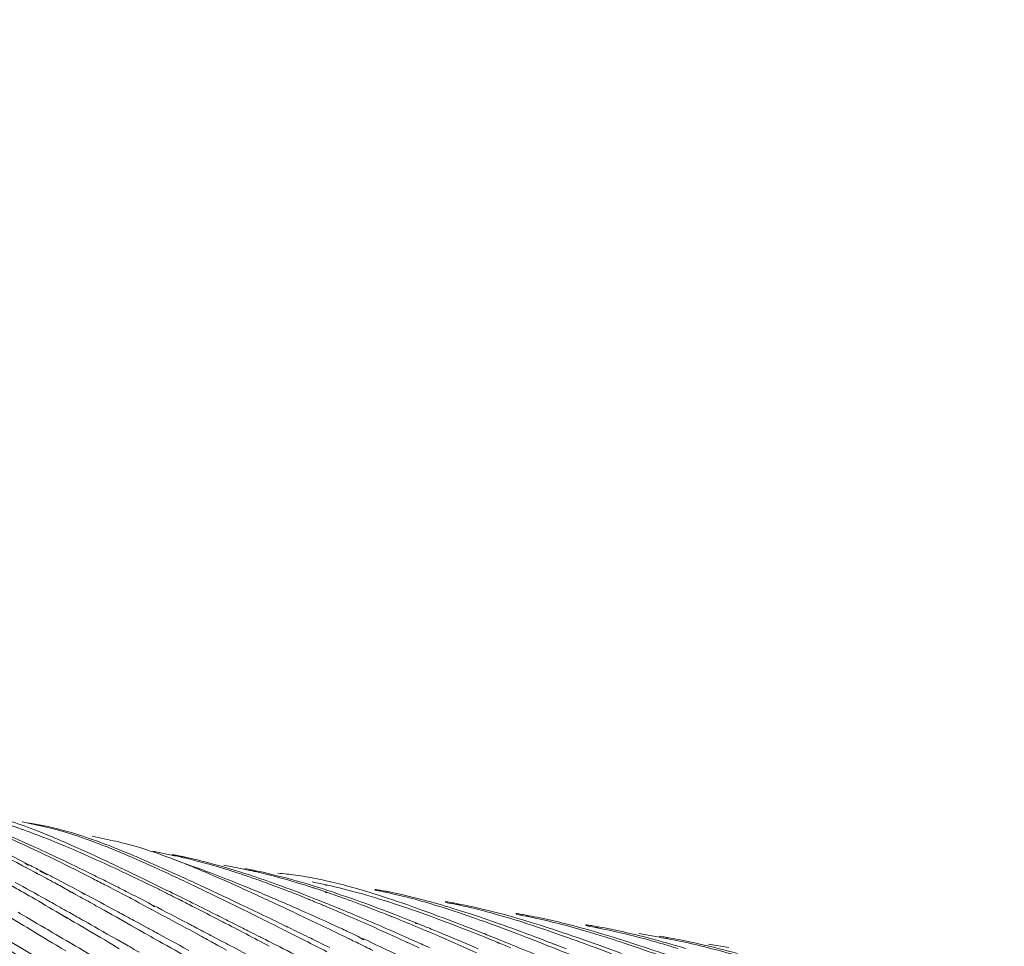
# Model space of a CAD drawing. Units: millimetres. Extents: x -766 to 1052, y -1006 to 344.
# Drawn here: x -561 to -507, y -102 to -51 of the extents above; entities that cross this region are included whole.
import ezdxf

# ---------------------------------------------------------------- set-up
doc = ezdxf.new("R2010")
doc.units = ezdxf.units.MM
doc.header["$MEASUREMENT"] = 0
doc.layers.add('Livello 1', color=7, linetype='Continuous')

# ---------------------------------------------------------------- blocks, each defined once
blk = doc.blocks.new('block 3')
at = {"layer": 'Livello 1', "color": 7, "lineweight": 9}
for points in [[(-561.152, -95.252), (-561.081, -95.277)], [(-561.152, -95.252), (-561.076, -95.283)], [(-559.947, -95.11), (-561.1, -94.855)], [(-559.797, -95.086), (-559.693, -95.108)], [(-556.126, -95.885), (-557.272, -95.638)], [(-552.766, -96.706), (-553.957, -96.456)], [(-552.892, -96.638), (-552.787, -96.658)], [(-552.864, -96.685), (-552.765, -96.697)], [(-561.084, -97.251), (-560.874, -97.362)], [(-561.048, -97.273), (-560.846, -97.375)], [(-561.019, -97.055), (-560.81, -97.162)], [(-560.961, -97.139), (-560.758, -97.24)], [(-560.163, -97.495), (-559.739, -97.716)], [(-548.894, -97.457), (-550.08, -97.215)], [(-560.415, -97.607), (-560.264, -97.689)], [(-560.409, -97.598), (-560.249, -97.687)], [(-560.135, -97.551), (-559.732, -97.753)], [(-557.349, -97.902), (-557.213, -97.972)], [(-557.301, -97.935), (-557.169, -98)], [(-558.601, -98.594), (-558.407, -98.71)], [(-556.501, -98.339), (-556.362, -98.412)], [(-556.487, -98.336), (-556.355, -98.402)], [(-545.022, -98.183), (-545.235, -98.141)], [(-545.221, -98.444), (-545.154, -98.466)], [(-545.203, -98.463), (-545.132, -98.489)], [(-544.543, -98.282), (-544.475, -98.297)], [(-544.512, -98.319), (-544.441, -98.338)], [(-541.509, -98.647), (-541.802, -98.59)], [(-560.968, -98.758), (-560.715, -98.915)], [(-558.059, -98.892), (-557.863, -99.012)], [(-557.886, -98.693), (-557.688, -98.835)], [(-552.592, -99.066), (-552.351, -99.188)], [(-552.573, -99.067), (-552.344, -99.177)], [(-545.463, -99.075), (-545.386, -99.106)], [(-545.444, -99.095), (-545.371, -99.122)], [(-544.569, -98.66), (-544.484, -98.689)], [(-544.522, -98.709), (-544.434, -98.741)], [(-554.617, -99.33), (-554.011, -99.662)], [(-554.195, -99.286), (-553.855, -99.5)], [(-544.759, -99.364), (-544.664, -99.404)], [(-544.74, -99.382), (-544.64, -99.426)], [(-537.678, -99.313), (-537.949, -99.262)], [(-537.346, -99.319), (-537.186, -99.349)], [(-537.345, -99.346), (-537.18, -99.379)], [(-559.256, -99.752), (-558.643, -100.117)], [(-559.256, -99.752), (-558.67, -100.094)], [(-550.412, -100.179), (-550.047, -100.375)], [(-541.246, -99.89), (-540.907, -100.025)], [(-541.246, -99.89), (-540.888, -100.042)], [(-533.848, -99.955), (-534.078, -99.913)], [(-533.529, -99.958), (-533.372, -99.986)], [(-533.527, -99.986), (-533.366, -100.017)], [(-555.316, -100.426), (-554.763, -100.738)], [(-555.306, -100.433), (-555.125, -100.533)], [(-555.125, -100.533), (-554.745, -100.752)], [(-554.748, -100.385), (-554.269, -100.646)], [(-554.725, -100.404), (-554.269, -100.646)], [(-539.597, -100.365), (-539.51, -100.399)], [(-539.596, -100.387), (-539.503, -100.427)], [(-530.043, -100.571), (-530.266, -100.531)], [(-529.714, -100.571), (-529.581, -100.595)], [(-529.713, -100.6), (-529.576, -100.624)], [(-551.446, -101.038), (-551.311, -101.112)], [(-551.424, -101.054), (-551.295, -101.123)], [(-550.787, -101.065), (-550.168, -101.391)], [(-550.757, -101.089), (-550.168, -101.391)], [(-542.725, -101.117), (-542.429, -101.31)], [(-535.814, -100.965), (-535.691, -101.016)], [(-535.814, -100.981), (-535.697, -101.027)], [(-526.241, -101.161), (-527.367, -100.97)], [(-525.902, -101.162), (-525.783, -101.182)], [(-525.9, -101.204), (-525.777, -101.226)], [(-558.48, -101.477), (-558.295, -101.59)], [(-556.148, -101.576), (-555.801, -101.807)], [(-555.911, -101.296), (-555.503, -101.53)], [(-550.981, -101.292), (-550.74, -101.423)], [(-550.981, -101.292), (-550.728, -101.432)], [(-540.112, -101.413), (-540.008, -101.463)], [(-540.111, -101.413), (-540.013, -101.459)], [(-539.413, -101.469), (-539.268, -101.534)], [(-535.204, -101.4), (-535.06, -101.459)], [(-535.15, -101.442), (-535.001, -101.504)], [(-532.07, -101.514), (-531.898, -101.58)], [(-532.067, -101.519), (-531.887, -101.59)], [(-522.443, -101.725), (-523.557, -101.543)]]:
    blk.add_lwpolyline(points, dxfattribs=at)
for points in [[(-720.035, -50.971), (-667.617, -185.634), (-611.869, -322.41), (-556.828, -456.189)], [(-716.039, -52.451), (-661.903, -184.424), (-603.988, -318.215), (-547.627, -449.416)], [(-712.051, -53.918), (-656.289, -183.131), (-596.298, -313.882), (-538.704, -442.458)], [(-708.064, -55.371), (-651.165, -180.889), (-589.672, -307.642), (-531.317, -432.661)], [(-704.079, -56.81), (-645.324, -180.31), (-581.622, -304.77), (-521.763, -427.912)], [(-699.889, -58.666), (-639.786, -179.149), (-574.439, -300.382), (-513.601, -420.684)], [(-695.31, -61.251), (-634.747, -177.129), (-568.572, -293.904), (-507.563, -409.691)], [(-691.989, -61.313), (-629.997, -174.969), (-562.082, -288.889), (-499.829, -402.622)], [(-682.48, -66.644), (-618.634, -173.704), (-548.621, -280.769), (-485.154, -388.203)], [(-678.954, -67.197), (-614.504, -170.749), (-543.781, -274.154), (-479.854, -378.224)], [(-684.598, -68.293), (-622.313, -177.041), (-554.263, -286.222), (-492.231, -395.241)], [(-674.946, -68.499), (-609.077, -169.987), (-536.749, -271.098), (-471.653, -373.295)], [(-670.504, -70.441), (-603.931, -168.784), (-530.91, -266.552), (-465.32, -365.729)], [(-712.38, -72.146), (-662.618, -198.93), (-610.123, -328.258), (-558.223, -454.271)], [(-666.493, -71.693), (-599.222, -167.122), (-525.438, -261.712), (-459.273, -358.097)], [(-707.186, -75.584), (-655.995, -199.034), (-601.861, -324.892), (-549.011, -447.685)], [(-707.185, -75.587), (-657.621, -201.351), (-604.831, -329.748), (-556.815, -456.184)], [(-649.756, -77.759), (-581.734, -162.976), (-508.074, -247.312), (-442.836, -334.889)], [(-648.182, -78.12), (-579.843, -160.975), (-504.806, -241.762), (-437.731, -325.894)], [(-702.138, -78.443), (-651.117, -200.99), (-596.827, -326.055), (-547.614, -449.41)], [(-702.13, -78.462), (-649.583, -198.77), (-593.783, -321.25), (-540.006, -441.055)], [(-657.788, -78.87), (-591.236, -169.205), (-518.531, -258.626), (-453.351, -350.143)], [(-646.465, -78.68), (-578.237, -160.944), (-503.694, -241.527), (-436.936, -325.252)], [(-651.178, -79.594), (-583.296, -164.662), (-509.204, -248.457), (-442.844, -334.901)], [(-641.854, -79.558), (-573.651, -158.612), (-498.996, -235.805), (-432.236, -316.325)], [(-653.583, -80.103), (-586.588, -167.486), (-513.422, -253.735), (-447.875, -342.394)], [(-642.782, -79.772), (-575.052, -161.074), (-501.873, -241.415), (-436.927, -325.242)], [(-639.672, -80.628), (-571.617, -158.818), (-497.761, -235.737), (-431.431, -315.651)], [(-636.901, -80.596), (-569.216, -158.3), (-496.274, -235.272), (-431.424, -315.639)], [(-696.964, -81.414), (-643.111, -198.515), (-585.865, -317.593), (-531.197, -434.419)], [(-696.954, -81.434), (-644.612, -200.656), (-588.979, -322.269), (-538.69, -442.452)], [(-634.519, -82.286), (-566.942, -157.334), (-493.311, -230.318), (-427.207, -307.037)], [(-633.259, -82.049), (-565.817, -156.846), (-492.251, -229.814), (-426.395, -306.329)], [(-629.208, -83.182), (-561.836, -155.079), (-488.384, -224.988), (-422.515, -298.587)], [(-691.72, -84.351), (-638.15, -200.237), (-581.281, -318.416), (-530.006, -435.419)], [(-691.709, -84.375), (-636.629, -198.333), (-578.022, -313.988), (-522.552, -427.837)], [(-624.55, -84.851), (-557.574, -153.759), (-484.565, -220.299), (-418.927, -290.853)], [(-621.42, -85.098), (-554.324, -151.321), (-481.412, -215.309), (-415.632, -283.136)], [(-675.732, -85.396), (-617.376, -190.044), (-555.314, -296.311), (-499.82, -402.616)], [(-675.717, -85.422), (-616.082, -188.327), (-551.853, -292.24), (-492.903, -395.625)], [(-686.461, -87.144), (-630.291, -197.829), (-570.391, -310.211), (-514.219, -420.999)], [(-686.453, -87.158), (-632.299, -198.554), (-574.969, -312.017), (-523.245, -424.681)], [(-616.591, -86.817), (-550.21, -150.06), (-477.95, -210.702), (-412.634, -275.446)], [(-681.116, -89.939), (-625.817, -198.232), (-567.406, -308.503), (-514.766, -418.243)], [(-681.109, -89.953), (-624.673, -196.016), (-564.39, -303.695), (-508.264, -410.06)], [(-610.018, -90.193), (-544.747, -149.651), (-474.113, -206.829), (-409.934, -267.79)], [(-607.048, -90.207), (-541.913, -147.205), (-471.692, -201.817), (-407.536, -260.18)], [(-602.937, -91.173), (-538.51, -145.403), (-469.081, -197.166), (-405.442, -252.623)], [(-598.944, -92.011), (-535.247, -143.602), (-466.72, -192.526), (-403.649, -245.137)], [(-675.817, -92.484), (-618.462, -195.388), (-557.255, -299.628), (-500.483, -402.982)], [(-675.809, -92.497), (-619.992, -196.708), (-561.119, -302.823), (-508.093, -408.621)], [(-595.613, -92.725), (-583.888, -102.354), (-571.362, -112.292), (-558.087, -122.665)], [(-593.518, -93.917), (-531.213, -142.393), (-464.08, -188.335), (-402.172, -237.717)], [(-586.485, -94.681), (-526.721, -137.873), (-462.332, -178.019), (-402.502, -221.461)], [(-563.823, -94.794), (-562.954, -95.133), (-561.987, -95.521), (-560.543, -96.176)], [(-563.015, -94.65), (-562.562, -94.783), (-561.952, -94.966), (-561.152, -95.252)], [(-562.767, -94.502), (-562.09, -94.695), (-561.337, -94.929), (-560.224, -95.371)], [(-589.383, -95.27), (-577.958, -104.356), (-565.637, -113.587), (-552.777, -123.28)], [(-588.92, -95.132), (-528.328, -140.397), (-463.201, -183.116), (-402.811, -229.025)], [(-565.001, -95.269), (-563.965, -95.767), (-562.81, -96.333), (-561.084, -97.251)], [(-563.866, -94.873), (-563.116, -95.177), (-562.282, -95.522), (-561.035, -96.1)], [(-561.081, -95.277), (-560.024, -95.663), (-558.842, -96.115), (-557.096, -96.904)], [(-560.572, -94.945), (-560.658, -94.932), (-560.745, -94.919), (-560.832, -94.908)], [(-559.797, -95.086), (-560.054, -95.032), (-560.312, -94.985), (-560.572, -94.945)], [(-559.947, -95.11), (-559.567, -95.196), (-559.054, -95.319), (-558.386, -95.534)], [(-559.693, -95.108), (-559.325, -95.191), (-558.829, -95.31), (-558.181, -95.514)], [(-564.083, -95.545), (-563.273, -95.93), (-562.374, -96.363), (-561.019, -97.055)], [(-559.326, -95.737), (-559.624, -95.612), (-559.923, -95.49), (-560.224, -95.371)], [(-558.391, -96.141), (-558.702, -96.003), (-559.014, -95.869), (-559.326, -95.737)], [(-558.386, -95.534), (-557.972, -95.668), (-557.414, -95.854), (-556.686, -96.139)], [(-558.181, -95.514), (-557.764, -95.646), (-557.202, -95.83), (-556.468, -96.113)], [(-556.126, -95.885), (-555.759, -95.966), (-555.266, -96.081), (-554.621, -96.281)], [(-646.26, -96.203), (-583.092, -180.475), (-515.414, -264.897), (-454.114, -350.692)], [(-646.257, -96.207), (-584.012, -182.334), (-518.131, -269.452), (-459.263, -358.089)], [(-585.301, -96.077), (-573.12, -105.354), (-560.016, -114.77), (-546.324, -124.666)], [(-581.776, -96.418), (-566.573, -107.48), (-550.582, -118.647), (-534.292, -129.763)], [(-581.177, -96.435), (-522.821, -136.988), (-460.272, -174.79), (-401.794, -215.561)], [(-561.035, -96.1), (-560.06, -96.554), (-558.976, -97.069), (-557.349, -97.902)], [(-560.543, -96.176), (-559.649, -96.585), (-558.653, -97.046), (-557.156, -97.788)], [(-556.406, -97.048), (-557.064, -96.738), (-557.726, -96.435), (-558.391, -96.141)], [(-555.799, -96.497), (-556.093, -96.374), (-556.389, -96.255), (-556.686, -96.139)], [(-555.573, -96.466), (-555.87, -96.345), (-556.168, -96.227), (-556.468, -96.113)], [(-554.621, -96.281), (-554.209, -96.41), (-553.653, -96.589), (-552.926, -96.865)], [(-557.096, -96.904), (-556.202, -97.31), (-555.207, -97.768), (-553.711, -98.508)], [(-554.876, -96.891), (-555.182, -96.756), (-555.49, -96.625), (-555.799, -96.497)], [(-554.642, -96.855), (-554.951, -96.723), (-555.262, -96.593), (-555.573, -96.466)], [(-552.915, -97.779), (-553.565, -97.475), (-554.219, -97.178), (-554.876, -96.891)], [(-552.664, -97.731), (-553.32, -97.432), (-553.979, -97.14), (-554.642, -96.855)], [(-552.042, -97.21), (-552.336, -97.092), (-552.63, -96.977), (-552.926, -96.865)], [(-552.439, -96.728), (-552.555, -96.703), (-552.671, -96.68), (-552.787, -96.658)], [(-552.47, -96.769), (-552.568, -96.747), (-552.667, -96.726), (-552.766, -96.706)], [(-552.21, -96.828), (-552.297, -96.808), (-552.383, -96.789), (-552.47, -96.769)], [(-552.191, -96.781), (-552.273, -96.763), (-552.356, -96.745), (-552.439, -96.728)], [(-551.912, -96.9), (-552.011, -96.875), (-552.111, -96.851), (-552.21, -96.828)], [(-552.191, -96.781), (-551.331, -96.976), (-550.369, -97.21), (-548.941, -97.672)], [(-551.912, -96.9), (-551.24, -97.068), (-550.491, -97.264), (-549.373, -97.63)], [(-560.415, -97.607), (-560.568, -97.525), (-560.721, -97.444), (-560.874, -97.362)], [(-560.163, -97.495), (-560.378, -97.384), (-560.594, -97.273), (-560.81, -97.162)], [(-555.34, -97.555), (-555.695, -97.385), (-556.05, -97.216), (-556.406, -97.048)], [(-552.168, -97.149), (-552.301, -97.103), (-552.434, -97.058), (-552.567, -97.013)], [(-551.537, -97.373), (-551.747, -97.297), (-551.957, -97.223), (-552.168, -97.149)], [(-551.121, -97.591), (-551.427, -97.462), (-551.734, -97.335), (-552.042, -97.21)], [(-551.537, -97.373), (-550.727, -97.67), (-549.826, -98.006), (-548.473, -98.567)], [(-548.551, -97.478), (-548.673, -97.453), (-548.796, -97.429), (-548.918, -97.406)], [(-548.578, -97.523), (-548.683, -97.5), (-548.789, -97.478), (-548.894, -97.457)], [(-548.327, -97.524), (-548.401, -97.508), (-548.476, -97.493), (-548.551, -97.478)], [(-577.272, -97.55), (-562.011, -108.257), (-545.976, -119.058), (-529.646, -129.815)], [(-559.329, -98.195), (-559.64, -98.025), (-559.952, -97.857), (-560.264, -97.689)], [(-559.181, -98.008), (-559.366, -97.91), (-559.553, -97.813), (-559.739, -97.716)], [(-557.886, -98.693), (-558.317, -98.463), (-558.748, -98.235), (-559.181, -98.008)], [(-556.501, -98.339), (-556.738, -98.216), (-556.976, -98.094), (-557.213, -97.972)], [(-556.314, -98.207), (-556.595, -98.067), (-556.875, -97.927), (-557.156, -97.788)], [(-554.218, -98.096), (-554.591, -97.914), (-554.965, -97.734), (-555.34, -97.555)], [(-551.863, -98.275), (-552.213, -98.108), (-552.564, -97.943), (-552.915, -97.779)], [(-551.603, -98.219), (-551.956, -98.055), (-552.31, -97.892), (-552.664, -97.731)], [(-549.167, -98.449), (-549.815, -98.156), (-550.466, -97.87), (-551.121, -97.591)], [(-549.03, -97.744), (-549.144, -97.706), (-549.258, -97.668), (-549.373, -97.63)], [(-548.726, -97.847), (-548.827, -97.812), (-548.928, -97.778), (-549.03, -97.744)], [(-548.668, -97.76), (-548.759, -97.73), (-548.85, -97.701), (-548.941, -97.672)], [(-548.352, -97.977), (-548.476, -97.933), (-548.601, -97.89), (-548.726, -97.847)], [(-548.301, -97.882), (-548.423, -97.841), (-548.545, -97.8), (-548.668, -97.76)], [(-548.348, -97.574), (-548.425, -97.557), (-548.501, -97.54), (-548.578, -97.523)], [(-548.055, -98.082), (-548.154, -98.046), (-548.253, -98.011), (-548.352, -97.977)], [(-548.036, -97.646), (-548.14, -97.621), (-548.244, -97.597), (-548.348, -97.574)], [(-548.327, -97.524), (-547.281, -97.755), (-546.108, -98.04), (-544.374, -98.61)], [(-548.301, -97.882), (-547.308, -98.221), (-546.201, -98.612), (-544.546, -99.277)], [(-548.036, -97.646), (-547.374, -97.808), (-546.636, -97.995), (-545.532, -98.344)], [(-546.152, -97.769), (-546.472, -97.725), (-546.793, -97.691), (-547.114, -97.667)], [(-545.028, -97.959), (-545.401, -97.884), (-545.776, -97.821), (-546.152, -97.769)], [(-544.475, -98.076), (-544.659, -98.034), (-544.843, -97.995), (-545.028, -97.959)], [(-572.991, -98.06), (-516.983, -134.311), (-457.238, -167.912), (-400.94, -204.087)], [(-560.968, -98.758), (-561.199, -98.625), (-561.43, -98.492), (-561.661, -98.359)], [(-559.819, -99.089), (-560.373, -98.779), (-560.928, -98.47), (-561.484, -98.162)], [(-558.601, -98.594), (-558.843, -98.46), (-559.086, -98.327), (-559.329, -98.195)], [(-555.453, -98.888), (-555.755, -98.728), (-556.058, -98.57), (-556.362, -98.412)], [(-555.715, -98.51), (-555.914, -98.409), (-556.114, -98.308), (-556.314, -98.207)], [(-555.317, -98.712), (-555.449, -98.644), (-555.582, -98.577), (-555.715, -98.51)], [(-553.037, -98.672), (-553.43, -98.479), (-553.824, -98.287), (-554.218, -98.096)], [(-553.423, -98.65), (-553.519, -98.603), (-553.615, -98.555), (-553.711, -98.508)], [(-550.755, -98.806), (-551.124, -98.628), (-551.493, -98.451), (-551.863, -98.275)], [(-550.485, -98.74), (-550.857, -98.565), (-551.23, -98.391), (-551.603, -98.219)], [(-548.118, -98.928), (-548.467, -98.767), (-548.816, -98.608), (-549.167, -98.449)], [(-548.199, -98.681), (-548.29, -98.643), (-548.382, -98.605), (-548.473, -98.567)], [(-548.055, -98.082), (-547.37, -98.33), (-546.609, -98.61), (-545.463, -99.075)], [(-545.221, -98.444), (-545.325, -98.41), (-545.428, -98.377), (-545.532, -98.344)], [(-544.569, -98.66), (-544.764, -98.594), (-544.958, -98.529), (-545.154, -98.466)], [(-544.543, -98.282), (-544.702, -98.248), (-544.862, -98.215), (-545.021, -98.184)], [(-543.208, -98.391), (-543.628, -98.276), (-544.05, -98.171), (-544.475, -98.076)], [(-544.475, -98.297), (-543.54, -98.51), (-542.493, -98.767), (-540.938, -99.271)], [(-543.208, -98.391), (-542.302, -98.644), (-541.29, -98.944), (-539.782, -99.481)], [(-541.513, -98.595), (-541.612, -98.577), (-541.712, -98.561), (-541.811, -98.545)], [(-541.189, -98.654), (-541.297, -98.633), (-541.405, -98.614), (-541.513, -98.595)], [(-574.804, -98.782), (-518.309, -136.554), (-457.916, -171.835), (-401.273, -209.766)], [(-569.829, -98.654), (-553.952, -109.045), (-537.075, -119.555), (-520.077, -130.001)], [(-559.256, -99.752), (-559.761, -99.457), (-560.267, -99.163), (-560.773, -98.871)], [(-559.819, -99.089), (-559.635, -99.193), (-559.385, -99.332), (-559.053, -99.519)], [(-558.478, -98.661), (-558.377, -98.717), (-558.241, -98.792), (-558.059, -98.892)], [(-557.069, -99.443), (-557.358, -99.281), (-557.648, -99.12), (-557.938, -98.96)], [(-555.926, -99.746), (-556.537, -99.415), (-557.149, -99.086), (-557.762, -98.759)], [(-554.617, -99.33), (-554.896, -99.182), (-555.174, -99.034), (-555.453, -98.888)], [(-554.195, -99.286), (-554.569, -99.094), (-554.942, -98.902), (-555.317, -98.712)], [(-552.879, -98.922), (-553.06, -98.831), (-553.242, -98.74), (-553.423, -98.65)], [(-551.781, -99.293), (-552.2, -99.085), (-552.618, -98.878), (-553.037, -98.672)], [(-552.879, -98.922), (-552.81, -98.956), (-552.716, -99.003), (-552.592, -99.066)], [(-548.352, -99.984), (-549.151, -99.587), (-549.952, -99.195), (-550.755, -98.806)], [(-549.31, -99.295), (-549.701, -99.109), (-550.093, -98.924), (-550.485, -98.74)], [(-545.917, -99.664), (-546.674, -99.328), (-547.435, -99.001), (-548.199, -98.681)], [(-547.014, -99.441), (-547.381, -99.269), (-547.749, -99.098), (-548.118, -98.928)], [(-545.104, -99.222), (-545.198, -99.183), (-545.292, -99.145), (-545.386, -99.106)], [(-544.484, -98.689), (-543.721, -98.951), (-542.873, -99.25), (-541.599, -99.75)], [(-544.374, -98.61), (-543.112, -99.03), (-541.699, -99.521), (-539.597, -100.365)], [(-541.503, -98.648), (-541.085, -98.731), (-540.52, -98.848), (-539.779, -99.046)], [(-541.003, -98.69), (-541.065, -98.678), (-541.127, -98.666), (-541.189, -98.654)], [(-541.003, -98.69), (-540.626, -98.767), (-540.117, -98.874), (-539.446, -99.047)], [(-539.779, -99.046), (-538.897, -99.286), (-537.914, -99.571), (-536.447, -100.086)], [(-539.446, -99.047), (-538.543, -99.284), (-537.534, -99.565), (-536.029, -100.074)], [(-659.72, -99.622), (-600.483, -192.398), (-537.547, -286.19), (-479.726, -380.006)], [(-659.699, -99.652), (-601.366, -194.559), (-540.199, -291.19), (-485.145, -388.196)], [(-568.373, -99.149), (-513.847, -133.168), (-455.728, -164.679), (-400.819, -198.502)], [(-559.053, -99.519), (-558.903, -99.604), (-558.7, -99.718), (-558.429, -99.871)], [(-555.316, -100.426), (-555.899, -100.097), (-556.484, -99.769), (-557.069, -99.443)], [(-551.446, -101.038), (-552.325, -100.56), (-553.205, -100.085), (-554.087, -99.613)], [(-552.052, -100.4), (-552.676, -100.073), (-553.301, -99.748), (-553.927, -99.424)], [(-551.593, -99.572), (-551.846, -99.443), (-552.098, -99.315), (-552.351, -99.188)], [(-550.446, -99.96), (-550.891, -99.737), (-551.336, -99.514), (-551.781, -99.293)], [(-550.412, -100.179), (-550.805, -99.976), (-551.199, -99.773), (-551.593, -99.572)], [(-548.06, -99.891), (-548.476, -99.692), (-548.893, -99.493), (-549.31, -99.295)], [(-545.853, -99.987), (-546.24, -99.804), (-546.627, -99.622), (-547.014, -99.441)], [(-543.741, -100.647), (-544.464, -100.314), (-545.189, -99.987), (-545.917, -99.664)], [(-544.759, -99.364), (-544.874, -99.317), (-544.989, -99.269), (-545.104, -99.222)], [(-543.454, -99.917), (-543.856, -99.744), (-544.26, -99.573), (-544.664, -99.404)], [(-542.034, -100.321), (-542.867, -99.963), (-543.705, -99.615), (-544.546, -99.277)], [(-540.682, -99.354), (-540.768, -99.326), (-540.853, -99.298), (-540.938, -99.271)], [(-540.682, -99.354), (-539.512, -99.744), (-538.204, -100.199), (-536.253, -100.977)], [(-539.782, -99.481), (-538.736, -99.856), (-537.57, -100.285), (-535.814, -100.981)], [(-537.682, -99.26), (-537.774, -99.244), (-537.867, -99.229), (-537.959, -99.215)], [(-537.346, -99.319), (-537.458, -99.299), (-537.57, -99.279), (-537.682, -99.26)], [(-537.667, -99.315), (-537.266, -99.392), (-536.725, -99.501), (-536.015, -99.683)], [(-537.186, -99.349), (-536.821, -99.42), (-536.329, -99.52), (-535.681, -99.68)], [(-571.008, -99.798), (-556.426, -109.699), (-540.805, -119.784), (-525.133, -129.747)], [(-565.304, -99.679), (-549.507, -109.61), (-532.766, -119.759), (-515.857, -129.712)], [(-564.171, -99.949), (-510.894, -131.946), (-454.203, -161.59), (-400.452, -193.295)], [(-561.832, -100.041), (-561.488, -100.248), (-561.024, -100.527), (-560.406, -100.9)], [(-561.336, -99.798), (-560.975, -100.009), (-560.489, -100.294), (-559.841, -100.675)], [(-558.67, -100.094), (-558.492, -100.199), (-558.252, -100.339), (-557.933, -100.526)], [(-558.429, -99.871), (-558.25, -99.972), (-558.009, -100.108), (-557.688, -100.289)], [(-555.926, -99.746), (-555.746, -99.843), (-555.503, -99.975), (-555.18, -100.15)], [(-555.18, -100.15), (-555.076, -100.207), (-554.935, -100.283), (-554.748, -100.385)], [(-550.446, -99.96), (-550.323, -100.022), (-550.156, -100.105), (-549.935, -100.217)], [(-547.035, -100.642), (-547.474, -100.422), (-547.913, -100.202), (-548.352, -99.984)], [(-546.731, -100.533), (-547.174, -100.318), (-547.617, -100.104), (-548.06, -99.891)], [(-544.62, -100.575), (-545.031, -100.378), (-545.442, -100.182), (-545.853, -99.987)], [(-542.102, -100.511), (-542.552, -100.31), (-543.002, -100.113), (-543.454, -99.917)], [(-541.246, -99.89), (-541.364, -99.843), (-541.481, -99.797), (-541.599, -99.75)], [(-538.218, -101.147), (-539.11, -100.762), (-540.006, -100.388), (-540.907, -100.025)], [(-536.447, -100.086), (-535.431, -100.445), (-534.3, -100.856), (-532.596, -101.527)], [(-536.029, -100.074), (-534.985, -100.43), (-533.82, -100.839), (-532.07, -101.514)], [(-536.015, -99.683), (-535.137, -99.913), (-534.157, -100.186), (-532.695, -100.682)], [(-535.681, -99.68), (-534.78, -99.907), (-533.774, -100.176), (-532.272, -100.665)], [(-533.852, -99.903), (-533.931, -99.89), (-534.01, -99.877), (-534.089, -99.865)], [(-533.529, -99.958), (-533.636, -99.939), (-533.744, -99.92), (-533.852, -99.903)], [(-533.847, -99.961), (-533.463, -100.032), (-532.946, -100.13), (-532.264, -100.295)], [(-533.372, -99.986), (-533.024, -100.052), (-532.554, -100.143), (-531.935, -100.29)], [(-559.841, -100.675), (-559.513, -100.868), (-559.07, -101.129), (-558.48, -101.477)], [(-556.148, -101.576), (-556.742, -101.226), (-557.337, -100.876), (-557.933, -100.526)], [(-557.688, -100.289), (-557.259, -100.531), (-556.681, -100.859), (-555.911, -101.296)], [(-554.763, -100.738), (-554.562, -100.851), (-554.292, -101.004), (-553.932, -101.208)], [(-554.269, -100.646), (-554.128, -100.722), (-553.939, -100.826), (-553.686, -100.963)], [(-552.052, -100.4), (-551.877, -100.492), (-551.64, -100.616), (-551.325, -100.782)], [(-547.595, -101.651), (-548.437, -101.207), (-549.28, -100.766), (-550.124, -100.328)], [(-549.935, -100.217), (-549.716, -100.327), (-549.421, -100.476), (-549.028, -100.674)], [(-549.028, -100.674), (-548.817, -100.781), (-548.532, -100.925), (-548.153, -101.117)], [(-547.035, -100.642), (-546.912, -100.704), (-546.745, -100.787), (-546.523, -100.899)], [(-546.731, -100.533), (-546.645, -100.574), (-546.529, -100.631), (-546.374, -100.706)], [(-545.32, -101.219), (-545.671, -101.048), (-546.023, -100.877), (-546.374, -100.706)], [(-543.307, -101.208), (-543.744, -100.997), (-544.182, -100.785), (-544.62, -100.575)], [(-543.741, -100.647), (-543.659, -100.685), (-543.548, -100.736), (-543.401, -100.804)], [(-540.111, -101.413), (-540.773, -101.108), (-541.436, -100.807), (-542.102, -100.511)], [(-539.915, -101.245), (-540.619, -100.932), (-541.325, -100.624), (-542.034, -100.321)], [(-538.919, -100.638), (-539.116, -100.558), (-539.313, -100.478), (-539.51, -100.399)], [(-538.153, -100.952), (-538.408, -100.846), (-538.664, -100.742), (-538.919, -100.638)], [(-532.695, -100.682), (-531.682, -101.027), (-530.555, -101.422), (-528.856, -102.067)], [(-532.272, -100.665), (-531.23, -101.006), (-530.069, -101.399), (-528.322, -102.047)], [(-532.264, -100.295), (-531.388, -100.51), (-530.41, -100.765), (-528.949, -101.235)], [(-531.935, -100.29), (-531.04, -100.507), (-530.04, -100.763), (-528.545, -101.233)], [(-530.047, -100.517), (-530.124, -100.504), (-530.201, -100.493), (-530.278, -100.481)], [(-529.714, -100.571), (-529.825, -100.552), (-529.936, -100.534), (-530.047, -100.517)], [(-530.042, -100.577), (-529.674, -100.642), (-529.178, -100.733), (-528.524, -100.884)], [(-528.19, -100.877), (-528.651, -100.772), (-529.115, -100.678), (-529.581, -100.595)], [(-560.406, -100.9), (-559.999, -101.145), (-559.449, -101.476), (-558.717, -101.917)], [(-553.932, -101.208), (-553.52, -101.442), (-552.964, -101.757), (-552.224, -102.178)], [(-553.686, -100.963), (-553.276, -101.187), (-552.724, -101.489), (-551.988, -101.891)], [(-551.325, -100.782), (-551.195, -100.85), (-551.02, -100.942), (-550.787, -101.065)], [(-551.311, -101.112), (-551.232, -101.155), (-551.124, -101.214), (-550.981, -101.292)], [(-548.153, -101.117), (-547.999, -101.196), (-547.791, -101.301), (-547.514, -101.442)], [(-545.636, -101.347), (-545.932, -101.197), (-546.228, -101.048), (-546.523, -100.899)], [(-545.32, -101.219), (-545.069, -101.342), (-544.731, -101.507), (-544.28, -101.728)], [(-543.401, -100.804), (-543.327, -100.838), (-543.228, -100.884), (-543.096, -100.945)], [(-543.307, -101.208), (-543.139, -101.29), (-542.912, -101.4), (-542.609, -101.548)], [(-543.096, -100.945), (-543.006, -100.987), (-542.885, -101.043), (-542.725, -101.117)], [(-540.449, -102.19), (-541.123, -101.869), (-541.798, -101.55), (-542.474, -101.234)], [(-539.413, -101.469), (-539.58, -101.394), (-539.748, -101.319), (-539.915, -101.245)], [(-536.24, -102.014), (-536.898, -101.721), (-537.557, -101.432), (-538.218, -101.147)], [(-536.153, -101.794), (-536.818, -101.509), (-537.485, -101.228), (-538.153, -100.952)], [(-535.79, -101.162), (-535.945, -101.1), (-536.099, -101.038), (-536.253, -100.977)], [(-535.204, -101.4), (-535.399, -101.32), (-535.595, -101.241), (-535.79, -101.162)], [(-535.118, -101.258), (-535.311, -101.181), (-535.504, -101.104), (-535.697, -101.027)], [(-534.271, -101.599), (-534.553, -101.485), (-534.836, -101.371), (-535.118, -101.258)], [(-528.949, -101.235), (-527.938, -101.562), (-526.81, -101.939), (-525.115, -102.564)], [(-528.545, -101.233), (-527.51, -101.56), (-526.356, -101.936), (-524.618, -102.559)], [(-528.524, -100.884), (-527.653, -101.09), (-526.681, -101.334), (-525.228, -101.784)], [(-528.19, -100.877), (-527.3, -101.083), (-526.306, -101.328), (-524.818, -101.778)], [(-525.902, -101.162), (-526.015, -101.143), (-526.129, -101.125), (-526.243, -101.108)], [(-525.755, -101.255), (-525.916, -101.225), (-526.078, -101.196), (-526.24, -101.169)], [(-525.783, -101.182), (-525.338, -101.26), (-524.738, -101.37), (-523.947, -101.554)], [(-525.755, -101.255), (-525.403, -101.322), (-524.928, -101.415), (-524.301, -101.563)], [(-558.354, -101.551), (-557.895, -101.822), (-557.277, -102.187), (-556.453, -102.673)], [(-555.578, -101.485), (-555.369, -101.604), (-555.086, -101.765), (-554.709, -101.979)], [(-550.74, -101.423), (-550.545, -101.53), (-550.282, -101.673), (-549.932, -101.865)], [(-550.168, -101.391), (-550.056, -101.45), (-549.906, -101.529), (-549.706, -101.635)], [(-549.706, -101.635), (-549.316, -101.84), (-548.791, -102.118), (-548.091, -102.489)], [(-547.514, -101.442), (-547.124, -101.64), (-546.599, -101.907), (-545.899, -102.265)], [(-544.435, -101.957), (-544.835, -101.753), (-545.235, -101.55), (-545.636, -101.347)], [(-542.609, -101.548), (-542.442, -101.629), (-542.216, -101.74), (-541.915, -101.887)], [(-539.376, -101.754), (-539.588, -101.655), (-539.8, -101.557), (-540.013, -101.459)], [(-539.268, -101.534), (-539.161, -101.582), (-539.016, -101.646), (-538.824, -101.733)], [(-534.383, -101.738), (-534.609, -101.645), (-534.834, -101.552), (-535.06, -101.459)], [(-531.213, -102.86), (-532.23, -102.434), (-533.25, -102.014), (-534.271, -101.599)], [(-530.517, -102.36), (-531.209, -102.078), (-531.901, -101.801), (-532.596, -101.527)], [(-531.337, -101.798), (-531.524, -101.725), (-531.711, -101.653), (-531.898, -101.58)], [(-524.301, -101.563), (-523.366, -101.788), (-522.321, -102.054), (-520.758, -102.537)], [(-521.967, -102.055), (-522.623, -101.875), (-523.283, -101.708), (-523.947, -101.554)]]:
    blk.add_open_spline(points, degree=3, dxfattribs=at)
blk = doc.blocks.new('block 2')
at = {"layer": 'Livello 1'}
blk.add_blockref('block 3', (0, 0), dxfattribs=at)

msp = doc.modelspace()

# ---------------------------------------------------------------- block references
at = {"layer": 'Livello 1'}
msp.add_blockref('block 2', (0, 0), dxfattribs=at)

doc.saveas('drawing.dxf')
